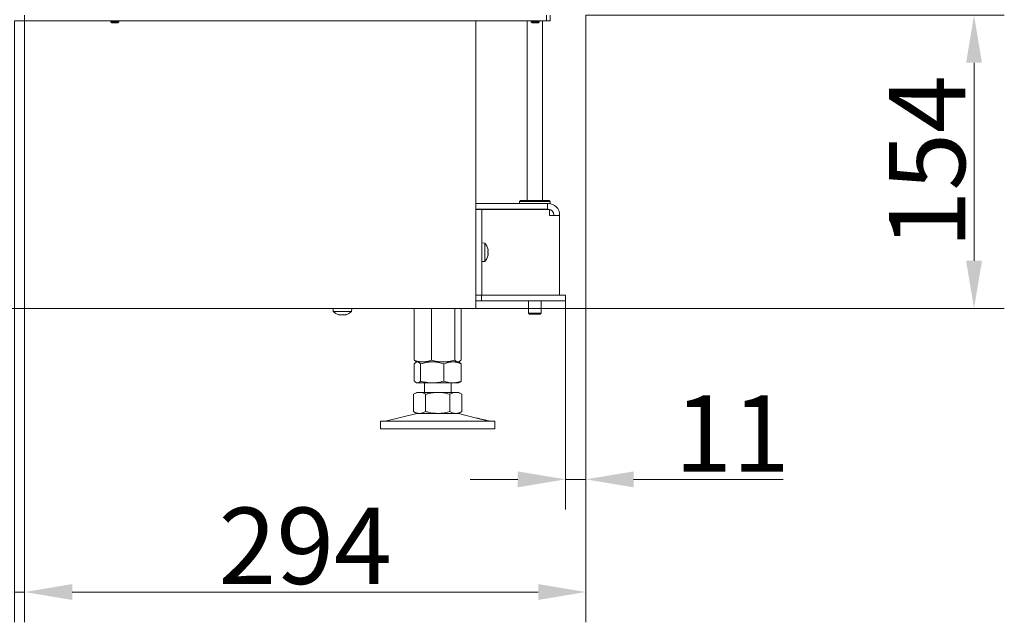
# Model space of a CAD drawing. Extents: x -4434 to -2207, y 1605 to 4275.
# Drawn here: x -2724 to -2207, y 2571 to 2887 of the extents above; entities that cross this region are included whole.
import ezdxf

# ---------------------------------------------------------------- set-up
doc = ezdxf.new("R2010")
doc.units = 0
doc.header["$LTSCALE"] = 5
doc.layers.add('SLD-0', color=7, linetype='Continuous')
doc.styles.add('STANDARD-BrunnerGroßer Text', font='arial.ttf')
doc.dimstyles.new('STANDARD-Brunner-IIGroßer Text', dxfattribs={"dimscale": 5, "dimtxt": 8, "dimasz": 5, "dimexe": 3.175, "dimexo": 0, "dimgap": 0.762, "dimtad": 1, "dimdec": 0, "dimrnd": 1e-08, "dimtxsty": 'STANDARD-BrunnerGroßer Text', "dimblk": 'Filled-1', "dimcen": 0.09, "dimdle": 10, "dimclrd": 7, "dimclre": 7, "dimclrt": 7, "dimadec": 1, "dimazin": 2, "dimtfac": 0.666667, "dimtdec": 0, "dimtmove": 0, "dimatfit": 3, "dimldrblk": 'Filled-1', "dimfxl": 1, "dimtolj": 1, "dimlwd": 15, "dimlwe": 15, "dimarcsym": 0})

# ---------------------------------------------------------------- blocks, each defined once
blk = doc.blocks.new('*D53')
at = {"layer": 'Defpoints', "color": 0}
for p in [(-2426.72, 2889.1), (-2223.11, 2889.1), (-2484.42, 2735.3)]:
    blk.add_point(p, dxfattribs=at)
at = {"layer": 'SLD-0', "color": 7, "lineweight": 5}
for p, q in [((-2426.72, 2889.1), (-2207.23, 2889.1)), ((-2223.11, 2760.3), (-2223.11, 2864.1)), ((-2484.42, 2735.3), (-2207.23, 2735.3))]:
    blk.add_line(p, q, dxfattribs=at)
at = {"layer": 'SLD-0', "color": 7}
for points in [[(-2227.27, 2864.1), (-2218.94, 2864.1), (-2223.11, 2889.1)], [(-2227.27, 2760.3), (-2218.94, 2760.3), (-2223.11, 2735.3)]]:
    blk.add_solid(points, dxfattribs=at)
at = {"layer": 'SLD-0', "color": 7, "lineweight": 5, "insert": (-2267.76, 2812.2), "char_height": 40, "attachment_point": 2, "rotation": 90, "style": 'STANDARD-BrunnerGroßer Text'}
blk.add_mtext('\\A1;154', dxfattribs=at)
blk = doc.blocks.new('Filled-1')
at = {"color": 0}
for p, q in [((0, 0), (-1, 0.167)), ((-1, 0.167), (-1, -0.167)), ((-1, 0), (0, 0)), ((-1, -0.167), (0, 0))]:
    blk.add_line(p, q, dxfattribs=at)
at = {"color": 0, "flags": 128}
blk.add_lwpolyline([(-1, -0.167), (0, 0), (-1, 0.167), (-1, -0.167)], dxfattribs=at)
at = {"color": 0}
blk.add_solid([(-1, -0.167), (0, 0), (-1, 0.167), (-1, -0.167)], dxfattribs=at)
blk = doc.blocks.new('*D58')
at = {"layer": 'Defpoints', "color": 0}
for p in [(-2426.72, 2889.1), (-2437.42, 2742.3), (-2437.42, 2645.73)]:
    blk.add_point(p, dxfattribs=at)
at = {"layer": 'SLD-0', "color": 7, "lineweight": 5}
for p, q in [((-2426.72, 2889.1), (-2426.72, 2629.85)), ((-2437.42, 2742.3), (-2437.42, 2629.85)), ((-2462.42, 2645.73), (-2487.42, 2645.73)), ((-2437.42, 2645.73), (-2426.72, 2645.73)), ((-2401.72, 2645.73), (-2323.29, 2645.73))]:
    blk.add_line(p, q, dxfattribs=at)
at = {"layer": 'SLD-0', "color": 7}
for points in [[(-2462.42, 2649.9), (-2462.42, 2641.56), (-2437.42, 2645.73)], [(-2401.72, 2649.9), (-2401.72, 2641.56), (-2426.72, 2645.73)]]:
    blk.add_solid(points, dxfattribs=at)
at = {"layer": 'SLD-0', "color": 7, "lineweight": 5, "insert": (-2350.01, 2689.7), "char_height": 40, "attachment_point": 2, "style": 'STANDARD-BrunnerGroßer Text'}
blk.add_mtext('\\A1;11', dxfattribs=at)
blk = doc.blocks.new('*D63')
at = {"color": 7, "lineweight": 5}
for p, q in [((-2721.12, 2889.1), (-2721.12, 2570.79)), ((-2426.72, 2889.1), (-2426.72, 2570.79)), ((-2451.72, 2586.67), (-2696.12, 2586.67))]:
    blk.add_line(p, q, dxfattribs=at)
at = {"color": 7}
for points in [[(-2696.12, 2590.83), (-2696.12, 2582.5), (-2721.12, 2586.67)], [(-2451.72, 2590.83), (-2451.72, 2582.5), (-2426.72, 2586.67)]]:
    blk.add_solid(points, dxfattribs=at)
at = {"layer": 'Defpoints', "color": 0}
for p in [(-2721.12, 2889.1), (-2426.72, 2889.1), (-2721.12, 2586.67)]:
    blk.add_point(p, dxfattribs=at)
at = {"color": 30, "lineweight": 5, "insert": (-2573.92, 2610.9), "char_height": 40, "attachment_point": 5, "style": 'STANDARD-BrunnerGroßer Text'}
blk.add_mtext('\\A1;294', dxfattribs=at)
blk = doc.blocks.new('*D67')
at = {"color": 7, "lineweight": 5}
for p, q in [((-2721.12, 2889.1), (-2721.12, 2570.79)), ((-2726.42, 2886.1), (-2726.42, 2570.79)), ((-2751.42, 2586.67), (-2810.56, 2586.67)), ((-2721.12, 2586.67), (-2726.42, 2586.67)), ((-2696.12, 2586.67), (-2671.12, 2586.67))]:
    blk.add_line(p, q, dxfattribs=at)
at = {"color": 7}
for points in [[(-2751.42, 2590.83), (-2751.42, 2582.5), (-2726.42, 2586.67)], [(-2696.12, 2590.83), (-2696.12, 2582.5), (-2721.12, 2586.67)]]:
    blk.add_solid(points, dxfattribs=at)
at = {"layer": 'Defpoints', "color": 0}
for p in [(-2721.12, 2889.1), (-2726.42, 2886.1), (-2726.42, 2586.67)]:
    blk.add_point(p, dxfattribs=at)
at = {"color": 7, "lineweight": 5, "insert": (-2793.49, 2610.82), "char_height": 40, "attachment_point": 5, "style": 'STANDARD-BrunnerGroßer Text'}
blk.add_mtext('\\A1;5', dxfattribs=at)

msp = doc.modelspace()

# ---------------------------------------------------------------- linework, layer by layer
at = {"color": 7, "linetype": 'Continuous', "lineweight": 5}
for p, q in [((-2447.42, 2889.1), (-2447.42, 2886.1)), ((-2445.42, 2886.1), (-2445.42, 2889.1)), ((-2450.42, 2886.1), (-2726.42, 2886.1)), ((-2675.82, 2886.1), (-2675.82, 2885.6)), ((-2675.82, 2885.6), (-2675.32, 2885.1)), ((-2675.66, 2885.6), (-2675.82, 2885.6)), ((-2671.62, 2885.6), (-2675.66, 2885.6)), ((-2675.2, 2885.1), (-2675.32, 2885.1)), ((-2672.12, 2885.1), (-2675.2, 2885.1)), ((-2672.12, 2885.1), (-2671.62, 2885.6)), ((-2671.62, 2885.6), (-2671.62, 2886.1)), ((-2484.42, 2886.1), (-2484.42, 2735.3)), ((-2457.47, 2886.1), (-2457.47, 2791.9)), ((-2455.32, 2886.1), (-2455.32, 2885.6)), ((-2455.32, 2885.6), (-2454.82, 2885.1)), ((-2451.12, 2885.6), (-2455.32, 2885.6)), ((-2451.62, 2885.1), (-2454.82, 2885.1)), ((-2451.62, 2885.1), (-2451.12, 2885.6)), ((-2451.12, 2885.6), (-2451.12, 2886.1)), ((-2447.42, 2886.1), (-2450.42, 2886.1)), ((-2449.47, 2791.9), (-2449.47, 2886.1)), ((-2447.42, 2886.1), (-2445.42, 2886.1)), ((-2484.42, 2790.3), (-2446.77, 2790.3)), ((-2460.97, 2791.9), (-2461.47, 2791.4)), ((-2461.47, 2791.4), (-2461.47, 2790.3)), ((-2445.47, 2791.4), (-2461.47, 2791.4)), ((-2460.97, 2791.9), (-2445.97, 2791.9)), ((-2446.77, 2787.3), (-2446.77, 2790.3)), ((-2446.77, 2790.3), (-2446.47, 2790.3)), ((-2445.47, 2790.3), (-2446.47, 2790.3)), ((-2445.47, 2791.4), (-2445.97, 2791.9)), ((-2445.47, 2790.3), (-2445.47, 2791.4)), ((-2484.42, 2787.3), (-2446.77, 2787.3)), ((-2484.34, 2787.2), (-2481.34, 2787.2)), ((-2484.34, 2784.7), (-2484.34, 2787.2)), ((-2484.34, 2784.7), (-2484.34, 2744.8)), ((-2481.34, 2787.2), (-2481.34, 2784.7)), ((-2478.86, 2787.2), (-2481.34, 2787.2)), ((-2481.34, 2784.7), (-2481.34, 2744.8)), ((-2445.73, 2787.2), (-2478.86, 2787.2)), ((-2457.47, 2787.3), (-2457.47, 2787.2)), ((-2449.47, 2787.2), (-2449.47, 2787.3)), ((-2446.77, 2787.3), (-2446.47, 2787.3)), ((-2445.73, 2787.2), (-2445.73, 2784)), ((-2445.73, 2784), (-2445.43, 2784)), ((-2440.47, 2784), (-2445.43, 2784)), ((-2443.47, 2784.3), (-2443.47, 2784)), ((-2440.47, 2784.3), (-2440.47, 2784)), ((-2440.47, 2784), (-2440.47, 2742.3)), ((-2479.71, 2769.5), (-2481.34, 2769.65)), ((-2479.71, 2765.64), (-2479.71, 2769.5)), ((-2484.34, 2766.85), (-2484.42, 2766.85)), ((-2479.71, 2759.99), (-2479.71, 2765.64)), ((-2478.03, 2763.3), (-2478.11, 2763.3)), ((-2478.01, 2766.22), (-2478.03, 2766.21)), ((-2478.01, 2766.22), (-2478.01, 2766.22)), ((-2478.01, 2765.73), (-2478.01, 2765.73)), ((-2478.01, 2765.24), (-2478.01, 2765.24)), ((-2478.01, 2764.25), (-2478.01, 2764.25)), ((-2478.01, 2763.77), (-2478.01, 2763.77)), ((-2478.01, 2763.27), (-2478.01, 2763.27)), ((-2484.42, 2762.65), (-2484.34, 2762.65)), ((-2484.42, 2759.8), (-2484.34, 2759.8)), ((-2481.34, 2759.85), (-2479.71, 2759.99)), ((-2484.34, 2742.3), (-2484.34, 2744.8)), ((-2481.34, 2744.8), (-2481.34, 2742.3)), ((-2484.42, 2742.3), (-2484.34, 2742.3)), ((-2484.42, 2739.3), (-2481.42, 2739.3)), ((-2481.34, 2742.3), (-2484.34, 2742.3)), ((-2481.42, 2739.3), (-2481.42, 2742.3)), ((-2481.42, 2739.3), (-2444.08, 2739.3)), ((-2481.34, 2742.3), (-2444.08, 2742.3)), ((-2456.72, 2739.3), (-2456.72, 2732.8)), ((-2450.22, 2732.8), (-2450.22, 2739.3)), ((-2444.08, 2742.3), (-2437.42, 2742.3)), ((-2437.42, 2739.3), (-2444.08, 2739.3)), ((-2437.42, 2742.3), (-2437.42, 2739.3)), ((-2490.42, 2735.3), (-2796.42, 2735.3)), ((-2559.32, 2735.3), (-2559.18, 2733.66)), ((-2559.18, 2733.66), (-2549.67, 2733.66)), ((-2549.67, 2733.66), (-2549.52, 2735.3)), ((-2516.69, 2735.3), (-2516.69, 2708.28)), ((-2507.71, 2735.3), (-2507.71, 2708.28)), ((-2495.44, 2735.3), (-2495.44, 2708.28)), ((-2492.15, 2735.3), (-2492.15, 2708.28)), ((-2484.42, 2735.3), (-2490.42, 2735.3)), ((-2456.72, 2732.8), (-2456.22, 2732.3)), ((-2456.72, 2732.8), (-2456.52, 2732.8)), ((-2456.52, 2732.8), (-2450.22, 2732.8)), ((-2456.05, 2732.3), (-2456.22, 2732.3)), ((-2450.72, 2732.3), (-2456.05, 2732.3)), ((-2450.72, 2732.3), (-2450.22, 2732.8)), ((-2555.72, 2731.96), (-2555.72, 2731.96)), ((-2554.42, 2731.96), (-2554.42, 2731.96)), ((-2553.12, 2731.96), (-2553.12, 2731.96)), ((-2516.69, 2706.31), (-2516.69, 2697.28)), ((-2515.82, 2707.53), (-2515.81, 2707.52)), ((-2515.81, 2707.52), (-2515.42, 2707.3)), ((-2515.42, 2707.3), (-2515.81, 2707.07)), ((-2512.2, 2707.3), (-2515.42, 2707.3)), ((-2515.05, 2707.3), (-2515.42, 2707.3)), ((-2507.27, 2707.3), (-2515.05, 2707.3)), ((-2513.4, 2706.31), (-2513.4, 2697.28)), ((-2501.58, 2707.3), (-2512.2, 2707.3)), ((-2496.64, 2707.3), (-2507.27, 2707.3)), ((-2493.8, 2707.3), (-2501.58, 2707.3)), ((-2501.14, 2706.31), (-2501.14, 2697.28)), ((-2493.42, 2707.3), (-2496.64, 2707.3)), ((-2493.42, 2707.3), (-2493.8, 2707.3)), ((-2493.42, 2707.3), (-2493.03, 2707.52)), ((-2493.03, 2707.07), (-2493.42, 2707.3)), ((-2493.03, 2707.52), (-2493.02, 2707.53)), ((-2493.02, 2707.06), (-2493.03, 2707.07)), ((-2492.15, 2706.31), (-2492.15, 2697.28)), ((-2515.81, 2696.52), (-2515.42, 2696.3)), ((-2515.05, 2696.3), (-2515.42, 2696.3)), ((-2507.27, 2696.3), (-2515.05, 2696.3)), ((-2511.42, 2696.3), (-2511.42, 2691.3)), ((-2496.64, 2696.3), (-2507.27, 2696.3)), ((-2497.42, 2691.3), (-2497.42, 2696.3)), ((-2493.42, 2696.3), (-2496.64, 2696.3)), ((-2493.42, 2696.3), (-2493.03, 2696.52)), ((-2493.03, 2696.52), (-2493.03, 2696.53)), ((-2515.42, 2691.3), (-2517.12, 2690.31)), ((-2513.95, 2691.3), (-2515.42, 2691.3)), ((-2504.42, 2691.3), (-2513.95, 2691.3)), ((-2494.9, 2691.3), (-2504.42, 2691.3)), ((-2493.42, 2691.3), (-2494.9, 2691.3)), ((-2491.72, 2690.31), (-2493.42, 2691.3)), ((-2517.12, 2690.31), (-2517.12, 2681.28)), ((-2510.77, 2690.31), (-2510.77, 2681.28)), ((-2498.07, 2690.31), (-2498.07, 2681.28)), ((-2491.72, 2690.31), (-2491.72, 2681.28)), ((-2517.12, 2681.28), (-2515.42, 2680.3)), ((-2493.42, 2680.3), (-2491.72, 2681.28)), ((-2534.42, 2676.3), (-2534.42, 2672.3)), ((-2534.42, 2676.3), (-2474.42, 2676.3)), ((-2515.36, 2680.18), (-2531.08, 2676.38)), ((-2513.95, 2680.3), (-2515.42, 2680.3)), ((-2504.42, 2680.3), (-2513.95, 2680.3)), ((-2494.9, 2680.3), (-2504.42, 2680.3)), ((-2493.42, 2680.3), (-2494.9, 2680.3)), ((-2484, 2677.89), (-2493.48, 2680.18)), ((-2479.16, 2676.72), (-2484, 2677.89)), ((-2477.77, 2676.38), (-2479.16, 2676.72)), ((-2474.42, 2672.3), (-2474.42, 2676.3)), ((-2534.42, 2672.3), (-2474.42, 2672.3))]:
    msp.add_line(p, q, dxfattribs=at)
for centre, radius, start, end in [((-2446.47, 2784.3), 6, 0, 90), ((-2446.47, 2784.3), 3, 0, 90), ((-2484.84, 2764.75), 7, 12.8774, 42.8093), ((-2484.84, 2764.75), 7, 317.1907, 347.0827), ((-2554.42, 2738.8), 7, 227.1907, 253.9951), ((-2554.42, 2738.8), 7, 285.9915, 312.8093), ((-2531.78, 2679.3), 3, 270, 283.609), ((-2514.42, 2676.3), 4, 90, 103.609), ((-2494.42, 2676.3), 4, 76.391, 90), ((-2477.06, 2679.3), 3, 256.391, 270)]:
    msp.add_arc(centre, radius, start, end, dxfattribs=at)
for points, knots in [([(-2478.09, 2766.43), (-2478.1, 2766.45), (-2478.1, 2766.49), (-2478.11, 2766.54), (-2478.11, 2766.57), (-2478.11, 2766.58), (-2478.1, 2766.57), (-2478.09, 2766.55), (-2478.09, 2766.54)], [0, 0, 0, 0, 0.173655, 0.347991, 0.518533, 0.685946, 0.853626, 1, 1, 1, 1]), ([(-2478.09, 2764.93), (-2478.1, 2764.95), (-2478.1, 2764.98), (-2478.11, 2765.05), (-2478.11, 2765.11), (-2478.11, 2765.18), (-2478.1, 2765.23), (-2478.09, 2765.24), (-2478.09, 2765.25)], [0, 0, 0, 0, 0.173551, 0.347889, 0.518434, 0.685848, 0.853527, 1, 1, 1, 1]), ([(-2478.09, 2763.24), (-2478.1, 2763.24), (-2478.1, 2763.23), (-2478.11, 2763.25), (-2478.11, 2763.29), (-2478.11, 2763.34), (-2478.1, 2763.4), (-2478.09, 2763.44), (-2478.09, 2763.46)], [0, 0, 0, 0, 0.173602, 0.347939, 0.518483, 0.685896, 0.853576, 1, 1, 1, 1]), ([(-2478.09, 2766.54), (-2478.06, 2766.44), (-2478.01, 2766.3), (-2478.01, 2766.24), (-2478.01, 2766.22)], [0, 0, 0, 0, 0.687973, 1, 1, 1, 1]), ([(-2478.01, 2765.73), (-2478.01, 2765.88), (-2478.02, 2766.1), (-2478.07, 2766.35), (-2478.09, 2766.43)], [0, 0, 0, 0, 0.687829, 1, 1, 1, 1]), ([(-2478.09, 2765.25), (-2478.06, 2765.34), (-2478.01, 2765.47), (-2478.01, 2765.66), (-2478.01, 2765.73)], [0, 0, 0, 0, 0.687947, 1, 1, 1, 1]), ([(-2478.01, 2764.25), (-2478.01, 2764.42), (-2478.02, 2764.67), (-2478.07, 2764.87), (-2478.09, 2764.93)], [0, 0, 0, 0, 0.6878305, 1, 1, 1, 1]), ([(-2478.09, 2763.46), (-2478.06, 2763.65), (-2478.01, 2763.91), (-2478.01, 2764.17), (-2478.01, 2764.25)], [0, 0, 0, 0, 0.687999, 1, 1, 1, 1]), ([(-2478.01, 2763.27), (-2478.01, 2763.29), (-2478.02, 2763.32), (-2478.07, 2763.26), (-2478.09, 2763.24)], [0, 0, 0, 0, 0.6878685, 1, 1, 1, 1]), ([(-2478.01, 2763.77), (-2478.01, 2763.62), (-2478.01, 2763.47), (-2478.05, 2763.29), (-2478.05, 2763.29)], [0, 0, 0, 0, 0.989033, 1, 1, 1, 1]), ([(-2478.02, 2763.18), (-2478.02, 2763.19), (-2478, 2763.24), (-2478, 2763.26), (-2478.01, 2763.27)], [0, 0, 0, 0, 0.17409, 1, 1, 1, 1]), ([(-2556.34, 2732.06), (-2556.34, 2732.06), (-2556.35, 2732.07), (-2556.35, 2732.07), (-2556.34, 2732.06), (-2556.31, 2732.06), (-2556.28, 2732.05), (-2556.26, 2732.04)], [0, 0, 0, 0, 0.009353, 0.268434, 0.522759, 0.777487, 1, 1, 1, 1]), ([(-2556.26, 2732.04), (-2556.12, 2732.01), (-2555.91, 2731.96), (-2555.77, 2731.96), (-2555.72, 2731.96)], [0, 0, 0, 0, 0.6879474, 1, 1, 1, 1]), ([(-2555.72, 2731.96), (-2555.64, 2731.97), (-2555.52, 2731.98), (-2555.5, 2732.03), (-2555.49, 2732.04)], [0, 0, 0, 0, 0.6878291, 1, 1, 1, 1]), ([(-2555.49, 2732.04), (-2555.48, 2732.05), (-2555.47, 2732.06), (-2555.44, 2732.07), (-2555.38, 2732.07), (-2555.32, 2732.06), (-2555.26, 2732.06), (-2555.22, 2732.05), (-2555.2, 2732.04)], [0, 0, 0, 0, 0.1736553, 0.3479906, 0.518533, 0.6859457, 0.8536264, 1, 1, 1, 1]), ([(-2555.2, 2732.04), (-2555.03, 2732.01), (-2554.78, 2731.96), (-2554.51, 2731.96), (-2554.42, 2731.96)], [0, 0, 0, 0, 0.687973, 1, 1, 1, 1]), ([(-2554.42, 2731.96), (-2554.24, 2731.97), (-2553.96, 2731.98), (-2553.72, 2732.03), (-2553.65, 2732.04)], [0, 0, 0, 0, 0.6878685, 1, 1, 1, 1]), ([(-2553.65, 2732.04), (-2553.62, 2732.05), (-2553.58, 2732.06), (-2553.51, 2732.07), (-2553.45, 2732.07), (-2553.4, 2732.06), (-2553.37, 2732.06), (-2553.36, 2732.05), (-2553.36, 2732.04)], [0, 0, 0, 0, 0.173602, 0.347939, 0.518483, 0.685896, 0.853576, 1, 1, 1, 1]), ([(-2553.36, 2732.04), (-2553.33, 2732.01), (-2553.29, 2731.96), (-2553.16, 2731.96), (-2553.12, 2731.96)], [0, 0, 0, 0, 0.6879986, 1, 1, 1, 1]), ([(-2553.12, 2731.96), (-2553.02, 2731.97), (-2552.86, 2731.98), (-2552.65, 2732.03), (-2552.58, 2732.04)], [0, 0, 0, 0, 0.687831, 1, 1, 1, 1]), ([(-2552.58, 2732.04), (-2552.57, 2732.05), (-2552.53, 2732.06), (-2552.5, 2732.07), (-2552.5, 2732.07), (-2552.5, 2732.07)], [0, 0, 0, 0, 0.34677, 0.695114, 1, 1, 1, 1]), ([(-2552.54, 2732.06), (-2552.54, 2732.06), (-2552.55, 2732.05), (-2552.57, 2732.05), (-2552.58, 2732.04)], [0, 0, 0, 0, 0.122683, 1, 1, 1, 1]), ([(-2512.2, 2707.3), (-2512.31, 2707.3), (-2513.11, 2707.31), (-2514.63, 2707.52), (-2516, 2708.02), (-2516.69, 2708.28)], [0, 0, 0, 0, 0.070096, 0.530788, 1, 1, 1, 1]), ([(-2516.69, 2708.28), (-2516.56, 2708.13), (-2516.27, 2707.8), (-2515.97, 2707.7), (-2515.8, 2707.65)], [0, 0, 0, 0, 0.4652219, 1, 1, 1, 1]), ([(-2516.69, 2706.31), (-2516.29, 2706.7), (-2515.75, 2707.23), (-2515.2, 2707.28), (-2515.05, 2707.3)], [0, 0, 0, 0, 0.735329, 1, 1, 1, 1]), ([(-2515.05, 2707.3), (-2514.63, 2707.18), (-2514.08, 2707.04), (-2513.54, 2706.46), (-2513.4, 2706.31)], [0, 0, 0, 0, 0.747436, 1, 1, 1, 1]), ([(-2513.4, 2706.31), (-2512.41, 2706.59), (-2510.4, 2707.14), (-2508.32, 2707.24), (-2507.27, 2707.3)], [0, 0, 0, 0, 0.495458, 1, 1, 1, 1]), ([(-2507.71, 2708.28), (-2508.44, 2708), (-2509.91, 2707.45), (-2511.43, 2707.35), (-2512.2, 2707.3)], [0, 0, 0, 0, 0.495458, 1, 1, 1, 1]), ([(-2501.58, 2707.3), (-2501.72, 2707.3), (-2502.82, 2707.31), (-2504.9, 2707.52), (-2506.77, 2708.02), (-2507.71, 2708.28)], [0, 0, 0, 0, 0.070096, 0.530788, 1, 1, 1, 1]), ([(-2507.27, 2707.3), (-2507.12, 2707.29), (-2506.02, 2707.29), (-2503.95, 2707.07), (-2502.08, 2706.57), (-2501.14, 2706.31)], [0, 0, 0, 0, 0.0700962, 0.5307876, 1, 1, 1, 1]), ([(-2495.44, 2708.28), (-2496.44, 2708), (-2498.45, 2707.45), (-2500.53, 2707.35), (-2501.58, 2707.3)], [0, 0, 0, 0, 0.495458, 1, 1, 1, 1]), ([(-2501.14, 2706.31), (-2500.41, 2706.59), (-2498.93, 2707.14), (-2497.41, 2707.24), (-2496.64, 2707.3)], [0, 0, 0, 0, 0.495458, 1, 1, 1, 1]), ([(-2496.64, 2707.3), (-2496.54, 2707.29), (-2495.73, 2707.29), (-2494.21, 2707.07), (-2492.84, 2706.57), (-2492.15, 2706.31)], [0, 0, 0, 0, 0.070096, 0.530788, 1, 1, 1, 1]), ([(-2493.8, 2707.3), (-2494.21, 2707.41), (-2494.77, 2707.56), (-2495.31, 2708.13), (-2495.44, 2708.28)], [0, 0, 0, 0, 0.747436, 1, 1, 1, 1]), ([(-2492.15, 2708.28), (-2492.55, 2707.89), (-2493.09, 2707.36), (-2493.65, 2707.31), (-2493.8, 2707.3)], [0, 0, 0, 0, 0.7353287, 1, 1, 1, 1]), ([(-2492.15, 2706.31), (-2492.29, 2706.47), (-2492.58, 2706.8), (-2492.88, 2706.89), (-2493.04, 2706.95)], [0, 0, 0, 0, 0.4652219, 1, 1, 1, 1]), ([(-2515.05, 2696.3), (-2515.2, 2696.31), (-2515.75, 2696.36), (-2516.29, 2696.89), (-2516.69, 2697.28)], [0, 0, 0, 0, 0.264671, 1, 1, 1, 1]), ([(-2513.4, 2697.28), (-2513.54, 2697.13), (-2514.08, 2696.56), (-2514.63, 2696.41), (-2515.05, 2696.3)], [0, 0, 0, 0, 0.252564, 1, 1, 1, 1]), ([(-2507.27, 2696.3), (-2507.42, 2696.3), (-2508.52, 2696.31), (-2510.59, 2696.52), (-2512.46, 2697.02), (-2513.4, 2697.28)], [0, 0, 0, 0, 0.070096, 0.530788, 1, 1, 1, 1]), ([(-2501.14, 2697.28), (-2502.13, 2697), (-2504.14, 2696.45), (-2506.22, 2696.35), (-2507.27, 2696.3)], [0, 0, 0, 0, 0.495458, 1, 1, 1, 1]), ([(-2496.64, 2696.3), (-2496.75, 2696.3), (-2497.56, 2696.31), (-2499.08, 2696.52), (-2500.45, 2697.02), (-2501.14, 2697.28)], [0, 0, 0, 0, 0.0700962, 0.5307876, 1, 1, 1, 1]), ([(-2492.15, 2697.28), (-2492.88, 2697), (-2494.36, 2696.45), (-2495.88, 2696.35), (-2496.64, 2696.3)], [0, 0, 0, 0, 0.495458, 1, 1, 1, 1]), ([(-2493.04, 2696.65), (-2492.88, 2696.7), (-2492.58, 2696.8), (-2492.29, 2697.13), (-2492.15, 2697.28)], [0, 0, 0, 0, 0.534778, 1, 1, 1, 1]), ([(-2517.12, 2690.31), (-2516.61, 2690.59), (-2515.57, 2691.14), (-2514.49, 2691.24), (-2513.95, 2691.3)], [0, 0, 0, 0, 0.495458, 1, 1, 1, 1]), ([(-2513.95, 2691.3), (-2513.87, 2691.29), (-2513.3, 2691.29), (-2512.23, 2691.07), (-2511.26, 2690.57), (-2510.77, 2690.31)], [0, 0, 0, 0, 0.070096, 0.530788, 1, 1, 1, 1]), ([(-2510.77, 2690.31), (-2510.25, 2690.46), (-2508.18, 2691.04), (-2506.03, 2691.18), (-2504.42, 2691.3)], [0, 0, 0, 0, 0.252564, 1, 1, 1, 1]), ([(-2504.42, 2691.3), (-2503.85, 2691.28), (-2501.7, 2691.23), (-2499.61, 2690.7), (-2498.07, 2690.31)], [0, 0, 0, 0, 0.264671, 1, 1, 1, 1]), ([(-2498.07, 2690.31), (-2497.56, 2690.59), (-2496.52, 2691.14), (-2495.44, 2691.24), (-2494.9, 2691.3)], [0, 0, 0, 0, 0.495458, 1, 1, 1, 1]), ([(-2494.9, 2691.3), (-2494.82, 2691.29), (-2494.25, 2691.29), (-2493.18, 2691.07), (-2492.21, 2690.57), (-2491.72, 2690.31)], [0, 0, 0, 0, 0.070096, 0.530788, 1, 1, 1, 1]), ([(-2513.95, 2680.3), (-2514.02, 2680.3), (-2514.59, 2680.31), (-2515.67, 2680.52), (-2516.64, 2681.02), (-2517.12, 2681.28)], [0, 0, 0, 0, 0.0700962, 0.5307876, 1, 1, 1, 1]), ([(-2510.77, 2681.28), (-2511.29, 2681), (-2512.33, 2680.45), (-2513.41, 2680.35), (-2513.95, 2680.3)], [0, 0, 0, 0, 0.495458, 1, 1, 1, 1]), ([(-2504.42, 2680.3), (-2506.03, 2680.41), (-2508.18, 2680.56), (-2510.25, 2681.13), (-2510.77, 2681.28)], [0, 0, 0, 0, 0.747436, 1, 1, 1, 1]), ([(-2498.07, 2681.28), (-2499.61, 2680.89), (-2501.7, 2680.36), (-2503.85, 2680.31), (-2504.42, 2680.3)], [0, 0, 0, 0, 0.735329, 1, 1, 1, 1]), ([(-2494.9, 2680.3), (-2494.97, 2680.3), (-2495.54, 2680.31), (-2496.62, 2680.52), (-2497.58, 2681.02), (-2498.07, 2681.28)], [0, 0, 0, 0, 0.0700962, 0.5307876, 1, 1, 1, 1]), ([(-2491.72, 2681.28), (-2492.24, 2681), (-2493.28, 2680.45), (-2494.35, 2680.35), (-2494.9, 2680.3)], [0, 0, 0, 0, 0.495458, 1, 1, 1, 1]), ([(-2479.5, 2676.79), (-2479.66, 2676.83), (-2479.98, 2676.9), (-2480.72, 2677.06), (-2481.53, 2677.26), (-2482.36, 2677.46), (-2483.1, 2677.65), (-2483.66, 2677.79), (-2483.99, 2677.88), (-2483.99, 2677.89), (-2484, 2677.89)], [0, 0, 0, 0, 0.129219, 0.258436, 0.387735, 0.517209, 0.646861, 0.776554, 0.906018, 1, 1, 1, 1]), ([(-2479.16, 2676.72), (-2479.18, 2676.72), (-2479.21, 2676.73), (-2479.42, 2676.77), (-2479.5, 2676.79)], [0, 0, 0, 0, 0.603211, 1, 1, 1, 1])]:
    msp.add_open_spline(points, degree=3, knots=knots, dxfattribs=at)

# ---------------------------------------------------------------- dimensions: what is measured, and where the dimension line sits
at = {"lineweight": 5}
for base, p1, p2, override, picture, middle in [((-2726.42, 2586.67), (-2721.12, 2889.1), (-2726.42, 2886.1), {"dimsah": 1, "dimlwd": 5, "dimlwe": 5}, '*D67', (-2793.49, 2610.82)), ((-2721.12, 2586.67), (-2426.72, 2889.1), (-2721.12, 2889.1), {"dimsah": 1, "dimclrt": 30, "dimlwd": 5, "dimlwe": 5}, '*D63', (-2573.92, 2610.9))]:
    dim = msp.add_linear_dim(base=base, p1=p1, p2=p2, dimstyle='STANDARD-Brunner-IIGroßer Text', override=override, dxfattribs=at)
    dim.commit()
    dim.dimension.update_dxf_attribs({"geometry": picture, "text_midpoint": middle})
at = {"layer": 'SLD-0', "color": 7, "lineweight": 5}
dim = msp.add_linear_dim(base=(-2437.42, 2645.73), p1=(-2426.72, 2889.1), p2=(-2437.42, 2742.3), dimstyle='STANDARD-Brunner-IIGroßer Text', override={"dimsah": 1, "dimlwd": 5, "dimlwe": 5}, dxfattribs=at)
dim.commit()
dim.dimension.update_dxf_attribs({"geometry": '*D58', "text_midpoint": (-2350.01, 2645.73), "dimtype": 160})
dim = msp.add_linear_dim(base=(-2223.11, 2889.1), p1=(-2484.42, 2735.3), p2=(-2426.72, 2889.1), angle=90, dimstyle='STANDARD-Brunner-IIGroßer Text', override={"dimsah": 1, "dimlwd": 5, "dimlwe": 5}, dxfattribs=at)
dim.commit()
dim.dimension.update_dxf_attribs({"geometry": '*D53', "text_midpoint": (-2223.11, 2812.2), "dimtype": 160})

doc.saveas('drawing.dxf')
